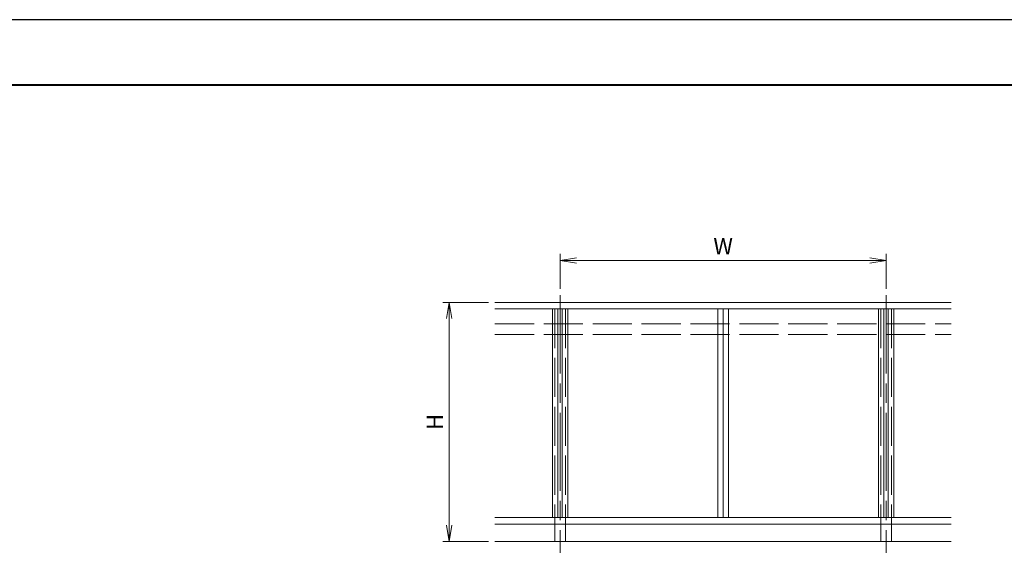
# Model space of a CAD drawing. Units: millimetres. Extents: x 0 to 420, y 0 to 297.
# Drawn here: x 182 to 333, y 214 to 297 of the extents above; entities that cross this region are included whole.
import ezdxf

# ---------------------------------------------------------------- set-up
doc = ezdxf.new("R2010")
doc.units = ezdxf.units.MM
doc.linetypes.add('AM_ISO02W050', pattern=[7.5, 6, -1.5])
doc.linetypes.add('AM_ISO08W050', pattern=[18, 12, -1.5, 3, -1.5])
for name, color, linetype, lineweight in [('AM_0', 7, 'Continuous', 18), ('AM_1', 14, 'Continuous', 40), ('AM_2', 40, 'Continuous', 9), ('AM_3', 6, 'AM_ISO02W050', 9), ('AM_5', 3, 'Continuous', 9), ('AM_7', 4, 'AM_ISO08W050', 9)]:
    doc.layers.add(name, color=color, linetype=linetype, lineweight=lineweight)
doc.layers.add('AM_VIEWS', color=1, linetype='Continuous', lineweight=25, plot=False)
doc.styles.add('ゴシック', font='msgothic.ttc')
doc.dimstyles.new('VF$0', dxfattribs={"dimtxt": 10, "dimasz": 10, "dimexe": 4, "dimexo": 4, "dimgap": 2.5, "dimtad": 1, "dimdsep": 46, "dimtxsty": 'ゴシック', "dimblk": 'DOTSMALL', "dimcen": 0, "dimclrd": 256, "dimclre": 256, "dimclrt": 2, "dimadec": 0, "dimazin": 2, "dimtp": 0.1, "dimtm": 0.1, "dimtfac": 0.71, "dimtmove": 0, "dimatfit": 3, "dimldrblk": 'OPEN30', "dimfxl": 1, "dimlwd": -1, "dimlwe": -1, "dimarcsym": 0})

# ---------------------------------------------------------------- blocks, each defined once
blk = doc.blocks.new('_Open')
at = {"color": 0, "linetype": 'ByBlock', "lineweight": -2}
for p, q in [((-1, 0.166667), (0, 0)), ((-1, -0.166667), (0, 0)), ((0, 0), (-1, 0))]:
    blk.add_line(p, q, dxfattribs=at)
blk = doc.blocks.new('*D5')
at = {"layer": 'AM_5', "linetype": 'Continuous'}
for p, q in [((253.5, 253.67), (246.5, 253.67)), ((247.5, 251.17), (247.5, 219.5)), ((253.5, 217), (246.5, 217))]:
    blk.add_line(p, q, dxfattribs=at)
at = {"layer": 'Defpoints', "color": 0}
for p in [(254.5, 253.67), (247.5, 217), (254.5, 217)]:
    blk.add_point(p, dxfattribs=at)
at = {"layer": 'AM_5', "xscale": 2.5, "yscale": 2.5, "zscale": 2.5}
for p, rotation in [((247.5, 253.67), 90), ((247.5, 217), 270)]:
    blk.add_blockref('_Open', p, dxfattribs=dict(at, rotation=rotation))
at = {"layer": 'AM_5', "color": 2, "insert": (245.62, 235.33), "char_height": 2.5, "attachment_point": 5, "rotation": 90, "style": 'ゴシック'}
blk.add_mtext('H', dxfattribs=at)
blk = doc.blocks.new('_Open30')
at = {"color": 0, "linetype": 'ByBlock', "lineweight": -2}
for p, q in [((-1, 0.267949), (0, 0)), ((0, 0), (-1, -0.267949)), ((0, 0), (-1, 0))]:
    blk.add_line(p, q, dxfattribs=at)
blk = doc.blocks.new('*D6')
at = {"layer": 'AM_5', "linetype": 'Continuous'}
for p, q in [((264.5, 255.75), (264.5, 261.09)), ((267, 260.09), (312, 260.09)), ((314.5, 255.75), (314.5, 261.09))]:
    blk.add_line(p, q, dxfattribs=at)
at = {"layer": 'Defpoints', "color": 0}
for p in [(314.5, 260.09), (264.5, 254.75), (314.5, 254.75)]:
    blk.add_point(p, dxfattribs=at)
at = {"layer": 'AM_5', "xscale": 2.5, "yscale": 2.5, "zscale": 2.5, "rotation": 180}
blk.add_blockref('_Open', (264.5, 260.09), dxfattribs=at)
at = {"layer": 'AM_5', "xscale": 2.5, "yscale": 2.5, "zscale": 2.5}
blk.add_blockref('_Open', (314.5, 260.09), dxfattribs=at)
at = {"layer": 'AM_5', "color": 2, "insert": (289.5, 261.96), "char_height": 2.5, "attachment_point": 5, "style": 'ゴシック'}
blk.add_mtext('W', dxfattribs=at)

msp = doc.modelspace()

# ---------------------------------------------------------------- linework, layer by layer
at = {"layer": 'AM_0'}
for p, q in [((254.5, 253.6667), (324.5, 253.6667)), ((254.5, 252.6667), (324.5, 252.6667)), ((263.3333, 252.6667), (263.3333, 220.6667)), ((264.1667, 252.6667), (264.1667, 220.6667)), ((264.8333, 252.6667), (264.8333, 220.6667)), ((265.6667, 252.6667), (265.6667, 220.6667)), ((288.6667, 252.6667), (288.6667, 220.6667)), ((289.5, 252.6667), (289.5, 220.6667)), ((290.3333, 252.6667), (290.3333, 220.6667)), ((313.3333, 252.6667), (313.3333, 220.6667)), ((314.1667, 252.6667), (314.1667, 220.6667)), ((314.8333, 252.6667), (314.8333, 220.6667)), ((315.6667, 252.6667), (315.6667, 220.6667)), ((254.5, 220.6667), (324.5, 220.6667)), ((254.5, 219.6667), (324.5, 219.6667)), ((263.6667, 219.6667), (263.6667, 217)), ((265.3333, 219.6667), (265.3333, 217)), ((313.6667, 219.6667), (313.6667, 217)), ((315.3333, 219.6667), (315.3333, 217))]:
    msp.add_line(p, q, dxfattribs=at)
at = {"layer": 'AM_1'}
msp.add_lwpolyline([(15.5, 10), (15.5, 287), (404.5, 287), (404.5, 10)], close=True, dxfattribs=at)
at = {"layer": 'AM_2'}
msp.add_line((254.5, 217), (324.5, 217), dxfattribs=at)
at = {"layer": 'AM_3'}
for p, q in [((263.6667, 252.6667), (263.6667, 219.6667)), ((265.3333, 252.6667), (265.3333, 219.6667)), ((313.6667, 252.6667), (313.6667, 219.6667)), ((315.3333, 252.6667), (315.3333, 219.6667)), ((254.5, 250.3833), (324.5, 250.3833)), ((254.5, 248.7633), (324.5, 248.7633))]:
    msp.add_line(p, q, dxfattribs=at)
at = {"layer": 'AM_7'}
for p, q in [((264.5, 254.753), (264.5, 215.2517)), ((314.5, 254.753), (314.5, 215.2517))]:
    msp.add_line(p, q, dxfattribs=at)
at = {"layer": 'AM_VIEWS', "linetype": 'Continuous'}
msp.add_lwpolyline([(0, 0), (420, 0), (420, 297), (0, 297), (0, 0)], dxfattribs=at)

# ---------------------------------------------------------------- dimensions: what is measured, and where the dimension line sits
at = {"layer": 'AM_5'}
dim = msp.add_linear_dim(base=(314.5, 260.0863), p1=(264.5, 254.753), p2=(314.5, 254.753), text='W', dimstyle='VF$0', override={"dimscale": 0.25, "dimlfac": 4, "dimblk": 'Open'}, dxfattribs=at)
dim.commit()
dim.dimension.update_dxf_attribs({"geometry": '*D6', "text_midpoint": (289.5, 261.9618)})
dim = msp.add_linear_dim(base=(247.5, 217), p1=(254.5, 253.6667), p2=(254.5, 217), angle=90, text='H', dimstyle='VF$0', override={"dimscale": 0.25, "dimlfac": 4, "dimblk": 'Open'}, dxfattribs=at)
dim.commit()
dim.dimension.update_dxf_attribs({"geometry": '*D5', "text_midpoint": (245.6245, 235.3333)})

doc.saveas('drawing.dxf')
